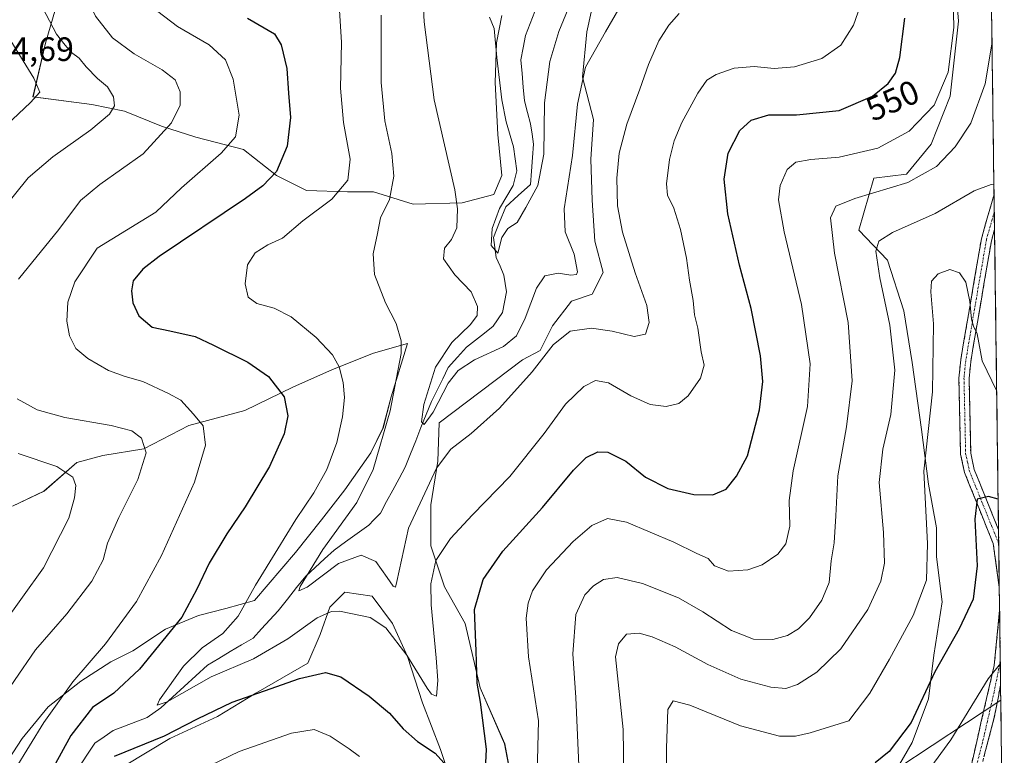
# Model space of a CAD drawing. Units: metres. Extents: x 591377 to 594863, y 4652702 to 4655047.
# Drawn here: x 594552 to 594843, y 4654287 to 4654505 of the extents above; entities that cross this region are included whole.
import ezdxf
from ezdxf.enums import TextEntityAlignment as Align

# ---------------------------------------------------------------- set-up
doc = ezdxf.new("R2010")
doc.units = ezdxf.units.M
doc.header["$MEASUREMENT"] = 0
doc.linetypes.add('TRAZO_Y_PUNTO', pattern=[1, 0.5, -0.25, 0, -0.25])
doc.linetypes.add('TRAZOSX2', pattern=[1.5, 1, -0.5])
for name, color, linetype, lineweight in [('Arbolado forestal CxS', 92, 'Continuous', 0), ('Camino', 19, 'TRAZOSX2', 0), ('Camino Cxs', 19, 'Continuous', 0), ('Camino eje', 19, 'TRAZO_Y_PUNTO', 0), ('Corriente natural lineal', 142, 'Continuous', 13), ('Curva de nivel maestra', 36, 'Continuous', 30), ('Curva de nivel normal', 36, 'Continuous', 0), ('Matorral CxS', 135, 'Continuous', 0), ('Municipio CxS', 142, 'Continuous', 0), ('Rótulo de curva de nivel directora', 19, 'Continuous', 0), ('Rótulo de punto de cota en terreno', 19, 'Continuous', 0), ('Tendido', 6, 'Continuous', 0)]:
    doc.layers.add(name, color=color, linetype=linetype, lineweight=lineweight)
doc.styles.add('Arial', font='txt', dxfattribs={"height": 0.2})

# ---------------------------------------------------------------- blocks, each defined once
blk = doc.blocks.new('*U157')
at = {"layer": 'Matorral CxS', "color": 135, "linetype": 'Continuous', "lineweight": 0}
for points in [[(594563.2069, 4654510.4353, 563.1234), (594559.5209, 4654497.9043, 566.3043), (594555.8349, 4654482.0567, 569.2193), (594573.2523, 4654479.7857, 565.5016), (594582.9641, 4654477.7623, 563.3177), (594593.8903, 4654473.3111, 559.7425), (594604.0067, 4654470.0735, 556.6301), (594618.1699, 4654466.4317, 552.438), (594627.8815, 4654458.7433, 548.703), (594636.7839, 4654454.2919, 546.1073), (594648.9239, 4654453.8871, 543.1535), (594656.6125, 4654453.8869, 540.7562), (594668.3477, 4654450.2449, 537.3559), (594682.9155, 4654450.6495, 533.8924), (594692.2227, 4654453.0773, 529.9307), (594694.6507, 4654458.7425, 530.4521), (594693.4369, 4654470.8819, 530.7828), (594692.6281, 4654486.2585, 529.6057), (594693.0331, 4654497.9935, 528.8012), (594694.6517, 4654506.0865, 528.0403)], [(594722.1689, 4654512.1561, 533.3898), (594719.7407, 4654501.2305, 534.6853), (594718.5265, 4654487.8769, 535.8301), (594721.7633, 4654475.3327, 537.7265), (594720.9539, 4654463.5979, 538.4217), (594721.3585, 4654451.4581, 538.7502), (594722.1675, 4654439.3189, 538.3231), (594724.5953, 4654430.0117, 538.287), (594721.3579, 4654423.5375, 538.0977), (594715.2877, 4654421.5141, 538.4767), (594709.6225, 4654414.2305, 539.9146), (594705.9803, 4654406.9469, 540.5946), (594700.7197, 4654404.1145, 539.6393), (594676.0349, 4654385.5007, 538.4459), (594675.6299, 4654374.1705, 540.6181), (594673.6065, 4654361.2217, 542.7427), (594673.6063, 4654349.0823, 545.1662), (594677.6527, 4654336.9427, 547.7431), (594683.7223, 4654326.0169, 549.8753), (594688.1731, 4654306.9983, 550.7109), (594695.4567, 4654290.4075, 552.575), (594700.7169, 4654262.4867, 555.2718)], [(594679.6747, 4654279.0777, 550.3505), (594676.4377, 4654288.7891, 549.0376), (594671.1775, 4654302.5475, 546.6882), (594666.7263, 4654316.3057, 544.4764), (594662.2753, 4654326.0171, 543.4392), (594656.2053, 4654334.1103, 543.2909), (594648.1123, 4654335.3243, 544.5061), (594643.6609, 4654330.8735, 545.3844), (594640.8279, 4654322.7803, 547.4143), (594637.1859, 4654314.2829, 550.0715), (594621.8087, 4654305.3805, 551.0244), (594610.4779, 4654298.5017, 551.2778), (594596.3147, 4654292.0275, 551.1406), (594582.9603, 4654283.9347, 551.8638)], [(594545.7317, 4654281.5073, 554.8682), (594552.6109, 4654292.0281, 554.7992), (594560.2999, 4654301.3351, 553.8056), (594570.0119, 4654309.0233, 552.4513), (594578.9145, 4654314.6881, 552.0679), (594585.3891, 4654317.9253, 550.8635), (594595.1013, 4654324.3997, 548.9528), (594604.8131, 4654328.4461, 547.1694), (594612.9065, 4654330.4691, 545.2766), (594621.4047, 4654332.8967, 542.7124), (594633.5447, 4654347.0595, 541.6392), (594641.2335, 4654356.7711, 541.1597), (594648.1129, 4654365.6733, 540.8599), (594655.8017, 4654376.5987, 539.557), (594659.4437, 4654383.8825, 538.7374), (594661.8719, 4654393.1893, 538.6999), (594666.7281, 4654408.9707, 538.4211), (594656.6115, 4654406.1381, 541.5261), (594644.4715, 4654401.2825, 545.1942), (594632.7361, 4654396.0225, 548.7346), (594618.5729, 4654389.1435, 552.4597), (594601.9817, 4654384.6925, 555.4115), (594588.6277, 4654377.8135, 559.448), (594576.4877, 4654375.7905, 562.4616), (594568.7991, 4654373.7673, 563.9092), (594559.0869, 4654365.2697, 567.0389), (594549.7799, 4654360.8187, 569.7863)], [(594808.3573, 4654277.4573, 578.8207), (594816.0461, 4654290.8107, 577.8951), (594820.9025, 4654303.7595, 577.1312), (594822.5209, 4654316.7083, 575.4563), (594824.9497, 4654332.4895, 573.1823), (594823.3313, 4654345.8431, 571.6014), (594823.3315, 4654354.3407, 571.7527), (594820.9037, 4654367.2895, 571.7344), (594818.8803, 4654383.4757, 570.3497), (594816.0483, 4654403.3037, 568.1647), (594813.6207, 4654418.6805, 567.8981), (594808.7651, 4654433.6525, 567.0529), (594800.2675, 4654442.5549, 564.0327), (594804.7189, 4654457.9315, 559.241), (594814.4309, 4654459.1453, 559.9381), (594821.7149, 4654468.0475, 558.7679), (594827.3807, 4654482.2103, 557.5307), (594829.8091, 4654504.4661, 556.6932), (594828.1907, 4654523.8893, 556.1627), (594832.2375, 4654531.1731, 557.1525), (594839.1901, 4654538.4412, 556.2154), (594843.3633, 4654226.5594, 580.116)]]:
    blk.add_polyline3d(points, dxfattribs=at)
blk = doc.blocks.new('*U167')
at = {"layer": 'Matorral CxS', "color": 135, "linetype": 'Continuous', "lineweight": 0}
for points in [[(594563.2069, 4654510.4353, 563.1234), (594559.5209, 4654497.9043, 566.3043), (594555.8349, 4654482.0567, 569.2193), (594573.2523, 4654479.7857, 565.5016), (594582.9641, 4654477.7623, 563.3177), (594593.8903, 4654473.3111, 559.7425), (594604.0067, 4654470.0735, 556.6301), (594618.1699, 4654466.4317, 552.438), (594627.8815, 4654458.7433, 548.703), (594636.7839, 4654454.2919, 546.1073), (594648.9239, 4654453.8871, 543.1535), (594656.6125, 4654453.8869, 540.7562), (594668.3477, 4654450.2449, 537.3559), (594682.9155, 4654450.6495, 533.8924), (594692.2227, 4654453.0773, 529.9307), (594694.6507, 4654458.7425, 530.4521), (594693.4369, 4654470.8819, 530.7828), (594692.6281, 4654486.2585, 529.6057), (594693.0331, 4654497.9935, 528.8012), (594694.6517, 4654506.0865, 528.0403)], [(594722.1689, 4654512.1561, 533.3898), (594719.7407, 4654501.2305, 534.6853), (594718.5265, 4654487.8769, 535.8301), (594721.7633, 4654475.3327, 537.7265), (594720.9539, 4654463.5979, 538.4217), (594721.3585, 4654451.4581, 538.7502), (594722.1675, 4654439.3189, 538.3231), (594724.5953, 4654430.0117, 538.287), (594721.3579, 4654423.5375, 538.0977), (594715.2877, 4654421.5141, 538.4767), (594709.6225, 4654414.2305, 539.9146), (594705.9803, 4654406.9469, 540.5946), (594700.7197, 4654404.1145, 539.6393), (594676.0349, 4654385.5007, 538.4459), (594675.6299, 4654374.1705, 540.6181), (594673.6065, 4654361.2217, 542.7427), (594673.6063, 4654349.0823, 545.1662), (594677.6527, 4654336.9427, 547.7431), (594683.7223, 4654326.0169, 549.8753), (594688.1731, 4654306.9983, 550.7109), (594695.4567, 4654290.4075, 552.575), (594700.7169, 4654262.4867, 555.2718)], [(594679.6747, 4654279.0777, 550.3505), (594676.4377, 4654288.7891, 549.0376), (594671.1775, 4654302.5475, 546.6882), (594666.7263, 4654316.3057, 544.4764), (594662.2753, 4654326.0171, 543.4392), (594656.2053, 4654334.1103, 543.2909), (594648.1123, 4654335.3243, 544.5061), (594643.6609, 4654330.8735, 545.3844), (594640.8279, 4654322.7803, 547.4143), (594637.1859, 4654314.2829, 550.0715), (594621.8087, 4654305.3805, 551.0244), (594610.4779, 4654298.5017, 551.2778), (594596.3147, 4654292.0275, 551.1406), (594582.9603, 4654283.9347, 551.8638)], [(594545.7317, 4654281.5073, 554.8682), (594552.6109, 4654292.0281, 554.7992), (594560.2999, 4654301.3351, 553.8056), (594570.0119, 4654309.0233, 552.4513), (594578.9145, 4654314.6881, 552.0679), (594585.3891, 4654317.9253, 550.8635), (594595.1013, 4654324.3997, 548.9528), (594604.8131, 4654328.4461, 547.1694), (594612.9065, 4654330.4691, 545.2766), (594621.4047, 4654332.8967, 542.7124), (594633.5447, 4654347.0595, 541.6392), (594641.2335, 4654356.7711, 541.1597), (594648.1129, 4654365.6733, 540.8599), (594655.8017, 4654376.5987, 539.557), (594659.4437, 4654383.8825, 538.7374), (594661.8719, 4654393.1893, 538.6999), (594666.7281, 4654408.9707, 538.4211), (594656.6115, 4654406.1381, 541.5261), (594644.4715, 4654401.2825, 545.1942), (594632.7361, 4654396.0225, 548.7346), (594618.5729, 4654389.1435, 552.4597), (594601.9817, 4654384.6925, 555.4115), (594588.6277, 4654377.8135, 559.448), (594576.4877, 4654375.7905, 562.4616), (594568.7991, 4654373.7673, 563.9092), (594559.0869, 4654365.2697, 567.0389), (594549.7799, 4654360.8187, 569.7863)], [(594808.3573, 4654277.4573, 578.8207), (594816.0461, 4654290.8107, 577.8951), (594820.9025, 4654303.7595, 577.1312), (594822.5209, 4654316.7083, 575.4563), (594824.9497, 4654332.4895, 573.1823), (594823.3313, 4654345.8431, 571.6014), (594823.3315, 4654354.3407, 571.7527), (594820.9037, 4654367.2895, 571.7344), (594818.8803, 4654383.4757, 570.3497), (594816.0483, 4654403.3037, 568.1647), (594813.6207, 4654418.6805, 567.8981), (594808.7651, 4654433.6525, 567.0529), (594800.2675, 4654442.5549, 564.0327), (594804.7189, 4654457.9315, 559.241), (594814.4309, 4654459.1453, 559.9381), (594821.7149, 4654468.0475, 558.7679), (594827.3807, 4654482.2103, 557.5307), (594829.8091, 4654504.4661, 556.6932), (594828.1907, 4654523.8893, 556.1627), (594832.2375, 4654531.1731, 557.1525), (594839.1901, 4654538.4412, 556.2154)]]:
    blk.add_polyline3d(points, dxfattribs=at)
blk = doc.blocks.new('*U172')
at = {"layer": 'Arbolado forestal CxS', "color": 92, "linetype": 'Continuous', "lineweight": 0}
for points in [[(594563.2069, 4654510.4353, 563.1234), (594559.5209, 4654497.9043, 566.3043), (594555.8349, 4654482.0567, 569.2193), (594573.2523, 4654479.7857, 565.5016), (594582.9641, 4654477.7623, 563.3177), (594593.8903, 4654473.3111, 559.7425), (594604.0067, 4654470.0735, 556.6301), (594618.1699, 4654466.4317, 552.438), (594627.8815, 4654458.7433, 548.703), (594636.7839, 4654454.2919, 546.1073), (594648.9239, 4654453.8871, 543.1535), (594656.6125, 4654453.8869, 540.7562), (594668.3477, 4654450.2449, 537.3559), (594682.9155, 4654450.6495, 533.8924), (594692.2227, 4654453.0773, 529.9307), (594694.6507, 4654458.7425, 530.4521), (594693.4369, 4654470.8819, 530.7828), (594692.6281, 4654486.2585, 529.6057), (594693.0331, 4654497.9935, 528.8012), (594694.6517, 4654506.0865, 528.0403)], [(594722.1689, 4654512.1561, 533.3898), (594719.7407, 4654501.2305, 534.6853), (594718.5265, 4654487.8769, 535.8301), (594721.7633, 4654475.3327, 537.7265), (594720.9539, 4654463.5979, 538.4217), (594721.3585, 4654451.4581, 538.7502), (594722.1675, 4654439.3189, 538.3231), (594724.5953, 4654430.0117, 538.287), (594721.3579, 4654423.5375, 538.0977), (594715.2877, 4654421.5141, 538.4767), (594709.6225, 4654414.2305, 539.9146), (594705.9803, 4654406.9469, 540.5946), (594700.7197, 4654404.1145, 539.6393), (594676.0349, 4654385.5007, 538.4459), (594675.6299, 4654374.1705, 540.6181), (594673.6065, 4654361.2217, 542.7427), (594673.6063, 4654349.0823, 545.1662), (594677.6527, 4654336.9427, 547.7431), (594683.7223, 4654326.0169, 549.8753), (594688.1731, 4654306.9983, 550.7109), (594695.4567, 4654290.4075, 552.575), (594700.7169, 4654262.4867, 555.2718)], [(594679.6747, 4654279.0777, 550.3505), (594676.4377, 4654288.7891, 549.0376), (594671.1775, 4654302.5475, 546.6882), (594666.7263, 4654316.3057, 544.4764), (594662.2753, 4654326.0171, 543.4392), (594656.2053, 4654334.1103, 543.2909), (594648.1123, 4654335.3243, 544.5061), (594643.6609, 4654330.8735, 545.3844), (594640.8279, 4654322.7803, 547.4143), (594637.1859, 4654314.2829, 550.0715), (594621.8087, 4654305.3805, 551.0244), (594610.4779, 4654298.5017, 551.2778), (594596.3147, 4654292.0275, 551.1406), (594582.9603, 4654283.9347, 551.8638)], [(594545.7317, 4654281.5073, 554.8682), (594552.6109, 4654292.0281, 554.7992), (594560.2999, 4654301.3351, 553.8056), (594570.0119, 4654309.0233, 552.4513), (594578.9145, 4654314.6881, 552.0679), (594585.3891, 4654317.9253, 550.8635), (594595.1013, 4654324.3997, 548.9528), (594604.8131, 4654328.4461, 547.1694), (594612.9065, 4654330.4691, 545.2766), (594621.4047, 4654332.8967, 542.7124), (594633.5447, 4654347.0595, 541.6392), (594641.2335, 4654356.7711, 541.1597), (594648.1129, 4654365.6733, 540.8599), (594655.8017, 4654376.5987, 539.557), (594659.4437, 4654383.8825, 538.7374), (594661.8719, 4654393.1893, 538.6999), (594666.7281, 4654408.9707, 538.4211), (594656.6115, 4654406.1381, 541.5261), (594644.4715, 4654401.2825, 545.1942), (594632.7361, 4654396.0225, 548.7346), (594618.5729, 4654389.1435, 552.4597), (594601.9817, 4654384.6925, 555.4115), (594588.6277, 4654377.8135, 559.448), (594576.4877, 4654375.7905, 562.4616), (594568.7991, 4654373.7673, 563.9092), (594559.0869, 4654365.2697, 567.0389), (594549.7799, 4654360.8187, 569.7863)], [(594808.3573, 4654277.4573, 578.8207), (594816.0461, 4654290.8107, 577.8951), (594820.9025, 4654303.7595, 577.1312), (594822.5209, 4654316.7083, 575.4563), (594824.9497, 4654332.4895, 573.1823), (594823.3313, 4654345.8431, 571.6014), (594823.3315, 4654354.3407, 571.7527), (594820.9037, 4654367.2895, 571.7344), (594818.8803, 4654383.4757, 570.3497), (594816.0483, 4654403.3037, 568.1647), (594813.6207, 4654418.6805, 567.8981), (594808.7651, 4654433.6525, 567.0529), (594800.2675, 4654442.5549, 564.0327), (594804.7189, 4654457.9315, 559.241), (594814.4309, 4654459.1453, 559.9381), (594821.7149, 4654468.0475, 558.7679), (594827.3807, 4654482.2103, 557.5307), (594829.8091, 4654504.4661, 556.6932), (594828.1907, 4654523.8893, 556.1627), (594832.2375, 4654531.1731, 557.1525), (594839.1901, 4654538.4412, 556.2154)]]:
    blk.add_polyline3d(points, dxfattribs=at)
blk = doc.blocks.new('*U178')
at = {"layer": 'Curva de nivel normal', "color": 36, "linetype": 'Continuous', "lineweight": 0}
blk.add_polyline3d([(594658.88, 4654506.25, 540), (594658.9, 4654486.3, 540), (594659.95, 4654474.96, 540), (594662.05, 4654465.28, 540), (594662.68, 4654458.5, 540), (594661.35, 4654451.63, 540), (594658.71, 4654446.2, 540), (594657.81, 4654441.57, 540), (594656.52, 4654435.53, 540), (594656.94, 4654429.37, 540), (594660.16, 4654421.05, 540), (594663.32, 4654414.87, 540), (594664.79, 4654409.77, 540), (594664.86, 4654406, 540), (594661.57, 4654389.01, 540), (594656.52, 4654371.66, 540), (594651.68, 4654361.92, 540), (594641.6, 4654347.94, 540), (594634.9, 4654337.03, 540), (594634.53, 4654335.7, 540), (594637, 4654336.83, 540), (594646.3, 4654343.82, 540), (594653.01, 4654346.25, 540), (594657.31, 4654344.45, 540), (594660.64, 4654339.66, 540), (594662.41, 4654337.14, 540), (594663.13, 4654336.79, 540), (594663.55, 4654338.52, 540), (594666.95, 4654354.29, 540), (594675.3, 4654372.01, 540), (594679.48, 4654377.69, 540), (594685.56, 4654382.35, 540), (594693.88, 4654389.87, 540), (594703.56, 4654400.54, 540), (594709.79, 4654408.57, 540), (594714.88, 4654412.67, 540), (594721.15, 4654413.56, 540), (594727.32, 4654412.63, 540), (594733.8, 4654411, 540), (594737.16, 4654411.78, 540), (594738.22, 4654415.24, 540), (594737.58, 4654420.24, 540), (594734.09, 4654429.91, 540), (594730.33, 4654441.91, 540), (594728.82, 4654449.76, 540), (594728.62, 4654457.96, 540), (594729.39, 4654465.32, 540), (594731.59, 4654473.88, 540), (594735.48, 4654484.25, 540), (594738.03, 4654491.58, 540), (594741.13, 4654498.58, 540), (594744.04, 4654503.24, 540), (594747.11, 4654506.7, 540)], dxfattribs=at)
blk = doc.blocks.new('*U181')
at = {"layer": 'Curva de nivel normal', "color": 36, "linetype": 'Continuous', "lineweight": 0}
for points in [[(594547.73, 4654501.15, 570), (594556.09, 4654487.58, 570), (594557.84, 4654483.4, 570), (594555.11, 4654480.3, 570), (594544.29, 4654470.24, 570)], [(594743.07, 4654262.01, 570), (594743.32, 4654289.09, 570), (594743.73, 4654300.58, 570), (594745.34, 4654303.17, 570), (594750.23, 4654301.84, 570), (594765.31, 4654295.73, 570), (594776.79, 4654292.7, 570), (594781.57, 4654292.68, 570), (594785.91, 4654293.64, 570), (594797.35, 4654297.24, 570), (594803.52, 4654305.41, 570), (594809.38, 4654315.52, 570), (594816.42, 4654328.47, 570), (594820.29, 4654338.85, 570), (594820.64, 4654349.78, 570), (594819.57, 4654371.14, 570), (594822.1, 4654394.62, 570), (594822.44, 4654414.84, 570), (594821.63, 4654424.31, 570), (594821.82, 4654427.46, 570), (594823.74, 4654429.64, 570), (594827.27, 4654430.92, 570), (594830.06, 4654429.95, 570), (594831.95, 4654427.17, 570), (594833.2, 4654421.42, 570), (594833.62, 4654416.17, 570), (594834.28, 4654414.15, 570), (594835.34, 4654411.85, 570), (594836.84, 4654403.88, 570), (594841.1117, 4654394.8296, 570)]]:
    blk.add_polyline3d(points, dxfattribs=at)
blk = doc.blocks.new('*U184')
at = {"layer": 'Curva de nivel normal', "color": 36, "linetype": 'Continuous', "lineweight": 0}
blk.add_polyline3d([(594646.52, 4654507.73, 545), (594647.2, 4654498.15, 545), (594646.86, 4654484.59, 545), (594647.74, 4654474.43, 545), (594649.7, 4654463.59, 545), (594649.04, 4654457.37, 545), (594644.32, 4654451.7, 545), (594635.74, 4654445.34, 545), (594629.66, 4654440.12, 545), (594625.36, 4654438.19, 545), (594621.62, 4654435.85, 545), (594619.28, 4654432.3, 545), (594618.61, 4654426.68, 545), (594619.5, 4654422.67, 545), (594622.06, 4654420.82, 545), (594627.21, 4654419.48, 545), (594632.23, 4654416.91, 545), (594639.64, 4654410.72, 545), (594644.46, 4654405.61, 545), (594646.46, 4654402.02, 545), (594647.61, 4654397.44, 545), (594648, 4654392.96, 545), (594647.47, 4654387.23, 545), (594645.75, 4654379.7, 545), (594642.86, 4654371.64, 545), (594638.94, 4654364.73, 545), (594633.59, 4654356.9, 545), (594628.33, 4654348.17, 545), (594621.67, 4654337.39, 545), (594616.57, 4654328.22, 545), (594612.03, 4654323.13, 545), (594605.9, 4654318.81, 545), (594600.37, 4654313.45, 545), (594593.26, 4654303.48, 545), (594592.6, 4654301.9, 545), (594595.58, 4654302.85, 545), (594608.55, 4654310.23, 545), (594621.08, 4654315.57, 545), (594631.24, 4654321.49, 545), (594639.99, 4654327.77, 545), (594644.18, 4654329.61, 545), (594646.59, 4654329.68, 545), (594655.68, 4654327.79, 545), (594660.24, 4654324.8, 545), (594666.54, 4654316.7, 545), (594672.56, 4654306.91, 545), (594673.82, 4654305.12, 545), (594675.27, 4654304.57, 545), (594675.7, 4654309.16, 545), (594675.14, 4654315.93, 545), (594673.69, 4654331.58, 545), (594673.63, 4654337.81, 545), (594675.12, 4654344.73, 545), (594679.46, 4654351.27, 545), (594685.91, 4654358.25, 545), (594697.02, 4654369.57, 545), (594707.15, 4654382.28, 545), (594713.47, 4654391.02, 545), (594718.85, 4654396.27, 545), (594722.35, 4654398.01, 545), (594726.15, 4654397.28, 545), (594732.76, 4654393.46, 545), (594738.52, 4654390.88, 545), (594743.24, 4654390.31, 545), (594747.02, 4654391.24, 545), (594749.82, 4654393.52, 545), (594753.46, 4654398.73, 545), (594754.5, 4654402.6, 545), (594753.6, 4654406.49, 545), (594752.6, 4654413.5, 545), (594751.61, 4654417.46, 545), (594751.28, 4654421.68, 545), (594750.19, 4654427.71, 545), (594749.32, 4654434.2, 545), (594747.52, 4654442.74, 545), (594745.49, 4654449.04, 545), (594743.65, 4654452.87, 545), (594743.34, 4654456.22, 545), (594744.25, 4654463.42, 545), (594745.64, 4654469.04, 545), (594747.9, 4654474.46, 545), (594752.64, 4654483.09, 545), (594755.35, 4654486.96, 545), (594758.02, 4654488.67, 545), (594763.35, 4654490.52, 545), (594769.35, 4654491.03, 545), (594775.22, 4654490.37, 545), (594781.28, 4654490.88, 545), (594789.32, 4654493.41, 545), (594795.02, 4654497.3, 545), (594798.68, 4654503.2, 545), (594801.36, 4654510.93, 545)], dxfattribs=at)
blk = doc.blocks.new('*U194')
at = {"layer": 'Curva de nivel normal', "color": 36, "linetype": 'Continuous', "lineweight": 0}
for points in [[(594840.29, 4654455.97, 565), (594839.46, 4654456.11, 565), (594834.49, 4654454.23, 565), (594822.85, 4654447.5, 565), (594810.31, 4654441.89, 565), (594806.21, 4654439.24, 565), (594805.35, 4654436.34, 565), (594806.47, 4654428.41, 565), (594809.51, 4654414.4, 565), (594811, 4654401.11, 565), (594809.78, 4654387.94, 565), (594807.39, 4654377.64, 565), (594806.36, 4654367.84, 565), (594807.63, 4654352.97, 565), (594807.86, 4654343.91, 565), (594806.86, 4654338.57, 565), (594802.92, 4654330.24, 565), (594795, 4654318.57, 565), (594787.87, 4654311.62, 565), (594782.16, 4654307.98, 565), (594778.67, 4654306.83, 565), (594774.25, 4654307.21, 565), (594765.4, 4654309.56, 565), (594755.62, 4654313.92, 565), (594745.95, 4654319.13, 565), (594739.14, 4654322.13, 565), (594735.24, 4654323.22, 565), (594731.52, 4654322.86, 565), (594729.14, 4654320.05, 565), (594728.31, 4654316.2, 565), (594730.52, 4654294.64, 565), (594730.89, 4654267.28, 565)], [(594546.51, 4654325.13, 565), (594558.93, 4654342.57, 565), (594566.4, 4654357.24, 565), (594568.12, 4654363.24, 565), (594568.52, 4654366.91, 565), (594567.66, 4654369.42, 565), (594562.87, 4654372.53, 565), (594551.48, 4654376.36, 565)], [(594546.33, 4654447.92, 565), (594554.45, 4654457.99, 565), (594561.67, 4654464.26, 565), (594572.94, 4654472.24, 565), (594578.48, 4654476.92, 565), (594579.95, 4654479.35, 565), (594579.67, 4654481.99, 565), (594577.89, 4654484.99, 565), (594574.97, 4654487.46, 565), (594571.54, 4654490.94, 565), (594569.49, 4654493.44, 565), (594567.26, 4654495.17, 565), (594565.4, 4654497.3, 565), (594562.76, 4654500.55, 565), (594557.69, 4654510.35, 565), (594552.8, 4654525.5, 565), (594551.54, 4654536.23, 565)]]:
    blk.add_polyline3d(points, dxfattribs=at)
blk = doc.blocks.new('*U195')
at = {"layer": 'Curva de nivel normal', "color": 36, "linetype": 'Continuous', "lineweight": 0}
blk.add_polyline3d([(594690.94, 4654505.66, 530), (594692.39, 4654502.27, 530), (594693.18, 4654493.63, 530), (594694.66, 4654481.18, 530), (594695.93, 4654474.58, 530), (594698.05, 4654467.24, 530), (594699.02, 4654460.15, 530), (594697.96, 4654455.73, 530), (594693.94, 4654448.92, 530), (594691.72, 4654443.08, 530), (594691.49, 4654438.03, 530), (594693.4, 4654435.76, 530), (594694.58, 4654440.41, 530), (594696.36, 4654443.07, 530), (594699.14, 4654444.82, 530), (594701.74, 4654449.22, 530), (594705.28, 4654455.77, 530), (594707.05, 4654465.02, 530), (594707.29, 4654480.26, 530), (594708.86, 4654492.53, 530), (594711.46, 4654501.36, 530), (594715.62, 4654511.53, 530)], dxfattribs=at)
blk = doc.blocks.new('*U198')
at = {"layer": 'Curva de nivel normal', "color": 36, "linetype": 'Continuous', "lineweight": 0}
blk.add_polyline3d([(594670.58, 4654525.43, 535), (594671.6, 4654504.26, 535), (594674.57, 4654481.13, 535), (594680.7, 4654454.44, 535), (594681.53, 4654448.88, 535), (594681.28, 4654443.22, 535), (594679.72, 4654439.8, 535), (594677.61, 4654437.21, 535), (594677.33, 4654434.07, 535), (594680.7, 4654429.27, 535), (594685.53, 4654424.26, 535), (594687.39, 4654419.93, 535), (594687.32, 4654417.29, 535), (594685.36, 4654414.58, 535), (594679.78, 4654409.29, 535), (594675, 4654401.92, 535), (594671.53, 4654390.91, 535), (594670.82, 4654385.75, 535), (594671.64, 4654384.94, 535), (594674.28, 4654388.67, 535), (594678.75, 4654397.18, 535), (594681.68, 4654400.98, 535), (594686.56, 4654404.12, 535), (594695.12, 4654408.12, 535), (594698.98, 4654411.22, 535), (594701.56, 4654416.46, 535), (594704.92, 4654425.35, 535), (594707.38, 4654429, 535), (594711.27, 4654429.8, 535), (594715.06, 4654429.19, 535), (594716.68, 4654429.43, 535), (594717.04, 4654430.19, 535), (594716.04, 4654435.48, 535), (594713.32, 4654442.02, 535), (594713.06, 4654448.83, 535), (594715.56, 4654464.65, 535), (594716.99, 4654479.86, 535), (594719.4, 4654490.82, 535), (594725.29, 4654501.24, 535), (594734.3, 4654516.86, 535)], dxfattribs=at)
blk = doc.blocks.new('*U199')
at = {"layer": 'Curva de nivel normal', "color": 36, "linetype": 'Continuous', "lineweight": 0}
blk.add_polyline3d([(594817.87, 4654278.41, 580), (594827.52, 4654291.6, 580), (594838.62, 4654309.71, 580), (594842.1904, 4654314.2143, 580)], dxfattribs=at)

msp = doc.modelspace()

# ---------------------------------------------------------------- linework, layer by layer
at = {"layer": 'Arbolado forestal CxS', "color": 92, "linetype": 'Continuous', "lineweight": 0}
for points in [[(594837.56, 4654660.07, 545.45), (594839.19, 4654538.44, 556.22), (594832.24, 4654531.17, 557.15), (594828.19, 4654523.89, 556.16), (594829.81, 4654504.47, 556.69), (594827.38, 4654482.21, 557.53), (594821.71, 4654468.05, 558.77), (594814.43, 4654459.15, 559.94), (594804.72, 4654457.93, 559.24), (594800.27, 4654442.55, 564.03), (594808.77, 4654433.65, 567.05), (594813.62, 4654418.68, 567.9), (594816.05, 4654403.3, 568.16), (594818.88, 4654383.48, 570.35), (594820.9, 4654367.29, 571.73), (594823.33, 4654354.34, 571.75), (594823.33, 4654345.84, 571.6), (594824.95, 4654332.49, 573.18), (594822.52, 4654316.71, 575.46), (594820.9, 4654303.76, 577.13), (594816.05, 4654290.81, 577.9), (594808.36, 4654277.46, 578.82)], [(594700.72, 4654262.49, 555.27), (594695.46, 4654290.41, 552.57), (594688.17, 4654307, 550.71), (594683.72, 4654326.02, 549.88), (594677.65, 4654336.94, 547.74), (594673.61, 4654349.08, 545.17), (594673.61, 4654361.22, 542.74), (594675.63, 4654374.17, 540.62), (594676.03, 4654385.5, 538.45), (594700.72, 4654404.11, 539.64), (594705.98, 4654406.95, 540.59), (594709.62, 4654414.23, 539.91), (594715.29, 4654421.51, 538.48), (594721.36, 4654423.54, 538.1), (594724.6, 4654430.01, 538.29), (594722.17, 4654439.32, 538.32), (594721.36, 4654451.46, 538.75), (594720.95, 4654463.6, 538.42), (594721.76, 4654475.33, 537.73), (594718.53, 4654487.88, 535.83), (594719.74, 4654501.23, 534.69), (594722.17, 4654512.16, 533.39)], [(594694.65, 4654506.09, 528.04), (594693.03, 4654497.99, 528.8), (594692.63, 4654486.26, 529.61), (594693.44, 4654470.88, 530.78), (594694.65, 4654458.74, 530.45), (594692.22, 4654453.08, 529.93), (594682.92, 4654450.65, 533.89), (594668.35, 4654450.24, 537.36), (594656.61, 4654453.89, 540.76), (594648.92, 4654453.89, 543.15), (594636.78, 4654454.29, 546.11), (594627.88, 4654458.74, 548.7), (594618.17, 4654466.43, 552.44), (594604.01, 4654470.07, 556.63), (594593.89, 4654473.31, 559.74), (594582.96, 4654477.76, 563.32), (594573.25, 4654479.79, 565.5), (594555.83, 4654482.06, 569.22), (594559.52, 4654497.9, 566.3), (594563.21, 4654510.44, 563.12)], [(594549.78, 4654360.82, 569.79), (594559.09, 4654365.27, 567.04), (594568.8, 4654373.77, 563.91), (594576.49, 4654375.79, 562.46), (594588.63, 4654377.81, 559.45), (594601.98, 4654384.69, 555.41), (594618.57, 4654389.14, 552.46), (594632.74, 4654396.02, 548.73), (594644.47, 4654401.28, 545.19), (594656.61, 4654406.14, 541.53), (594666.73, 4654408.97, 538.42), (594661.87, 4654393.19, 538.7), (594659.44, 4654383.88, 538.74), (594655.8, 4654376.6, 539.56), (594648.11, 4654365.67, 540.86), (594641.23, 4654356.77, 541.16), (594633.54, 4654347.06, 541.64), (594621.4, 4654332.9, 542.71), (594612.91, 4654330.47, 545.28), (594604.81, 4654328.45, 547.17), (594595.1, 4654324.4, 548.95), (594585.39, 4654317.93, 550.86), (594578.91, 4654314.69, 552.07), (594570.01, 4654309.02, 552.45), (594560.3, 4654301.34, 553.81), (594552.61, 4654292.03, 554.8), (594545.73, 4654281.51, 554.87)], [(594582.96, 4654283.93, 551.86), (594596.31, 4654292.03, 551.14), (594610.48, 4654298.5, 551.28), (594621.81, 4654305.38, 551.02), (594637.19, 4654314.28, 550.07), (594640.83, 4654322.78, 547.41), (594643.66, 4654330.87, 545.38), (594648.11, 4654335.32, 544.51), (594656.21, 4654334.11, 543.29), (594662.28, 4654326.02, 543.44), (594666.73, 4654316.31, 544.48), (594671.18, 4654302.55, 546.69), (594676.44, 4654288.79, 549.04), (594679.67, 4654279.08, 550.35)]]:
    msp.add_polyline3d(points, dxfattribs=at)
at = {"layer": 'Camino', "color": 19, "linetype": 'TRAZOSX2', "lineweight": 0}
for points in [[(594841.89, 4654336.8), (594840.08, 4654349.7), (594831.61, 4654370.75), (594830.42, 4654376.16), (594829.92, 4654398.74), (594830.45, 4654404.1), (594836.59, 4654440.02), (594840.33, 4654453.12)], [(594840.33, 4654453.12), (594840.4, 4654447.91)], [(594840.4, 4654447.91), (594840.47, 4654442.7)], [(594840.47, 4654442.7), (594839.54, 4654439.42), (594833.41, 4654403.56), (594832.92, 4654398.62), (594833.42, 4654376.52), (594834.49, 4654371.63), (594841.66, 4654353.8)], [(594841.66, 4654353.8), (594841.72, 4654349.73)], [(594841.72, 4654349.73), (594841.89, 4654336.8)], [(594717.74, 4654077.67), (594724.49, 4654093.48), (594740.01, 4654118.61), (594751.61, 4654132.34), (594760.52, 4654144.39), (594767.48, 4654156.38), (594774.82, 4654183.5), (594789.16, 4654213.5), (594796.57, 4654228.17), (594809.66, 4654246.56), (594820.13, 4654258.05), (594826.83, 4654268.3), (594833.53, 4654283.84), (594840.37, 4654313.64), (594841.98, 4654329.98)], [(594841.98, 4654329.98), (594842.18, 4654314.99)], [(594842.18, 4654314.99), (594842.28, 4654307.83)], [(594842.28, 4654307.83), (594840.28, 4654297.78), (594836.37, 4654282.86), (594829.48, 4654266.88), (594822.51, 4654256.21), (594812, 4654244.68), (594799.14, 4654226.61), (594791.85, 4654212.18), (594777.65, 4654182.45), (594770.27, 4654155.22), (594763.03, 4654142.74), (594753.96, 4654130.48), (594742.44, 4654116.84), (594727.14, 4654092.07), (594720.88, 4654078.26), (594719.54, 4654074.05)]]:
    msp.add_lwpolyline(points, dxfattribs=at)
at = {"layer": 'Camino Cxs', "color": 19, "linetype": 'Continuous', "lineweight": 0}
msp.add_polyline3d([(594840.47, 4654442.7, 566.39), (594839.54, 4654439.42, 566.68), (594838.77, 4654434.94, 567.21), (594838.01, 4654430.46, 567.89), (594837.24, 4654425.97, 568.52), (594836.48, 4654421.49, 569.11), (594835.71, 4654417.01, 569.53), (594834.94, 4654412.53, 569.75), (594834.18, 4654408.04, 569.95), (594833.41, 4654403.56, 570.48), (594832.92, 4654398.62, 571.14), (594833.02, 4654394.2, 571.54), (594833.12, 4654389.78, 571.98), (594833.22, 4654385.36, 572.43), (594833.32, 4654380.94, 572.93), (594833.42, 4654376.52, 573.42), (594833.96, 4654374.08, 573.66), (594834.49, 4654371.63, 573.93), (594836.28, 4654367.17, 574.47), (594838.08, 4654362.71, 575), (594839.87, 4654358.26, 575.45), (594841.66, 4654353.8, 575.97), (594841.89, 4654336.8, 577.3), (594841.29, 4654341.1, 576.89), (594840.68, 4654345.4, 576.41), (594840.08, 4654349.7, 576.03), (594838.39, 4654353.91, 575.56), (594836.69, 4654358.12, 575.28), (594835, 4654362.33, 574.79), (594833.3, 4654366.54, 574.4), (594831.61, 4654370.75, 574.1), (594831.02, 4654373.46, 573.71), (594830.42, 4654376.16, 573.34), (594830.32, 4654380.68, 572.92), (594830.22, 4654385.19, 572.45), (594830.12, 4654389.71, 572.02), (594830.02, 4654394.22, 571.63), (594829.92, 4654398.74, 571.26), (594830.19, 4654401.42, 571.07), (594830.45, 4654404.1, 570.87), (594831.22, 4654408.59, 570.55), (594831.99, 4654413.08, 570.27), (594832.75, 4654417.57, 570.17), (594833.52, 4654422.06, 569.84), (594834.29, 4654426.55, 569.32), (594835.06, 4654431.04, 568.7), (594835.82, 4654435.53, 568.03), (594836.59, 4654440.02, 567.42), (594837.84, 4654444.39, 566.82), (594839.08, 4654448.75, 566.04), (594840.33, 4654453.12, 565.29), (594840.47, 4654442.7, 566.39)], close=True, dxfattribs=at)
msp.add_polyline3d([(594833.53, 4654283.84, 581.52), (594834.51, 4654288.1, 581.21), (594835.48, 4654292.35, 581.03), (594836.46, 4654296.61, 580.88), (594837.44, 4654300.87, 580.61), (594838.42, 4654305.13, 580.31), (594839.39, 4654309.38, 579.97), (594840.37, 4654313.64, 579.7), (594840.77, 4654317.73, 579.25), (594841.17, 4654321.81, 578.72), (594841.58, 4654325.9, 578.26), (594841.98, 4654329.98, 577.85), (594842.28, 4654307.83, 580.73), (594841.61, 4654304.48, 581), (594840.95, 4654301.13, 581.1), (594840.28, 4654297.78, 581.15), (594839.3, 4654294.05, 581.16), (594838.33, 4654290.32, 581.27), (594837.35, 4654286.59, 581.46)], dxfattribs=at)
at = {"layer": 'Camino eje', "color": 19, "linetype": 'TRAZO_Y_PUNTO', "lineweight": 0}
for points in [[(594840.4, 4654447.91), (594838.53, 4654441.36), (594838.07, 4654439.72), (594831.93, 4654403.83), (594831.42, 4654398.68), (594831.67, 4654387.63), (594831.92, 4654376.34), (594832.52, 4654373.64), (594833.05, 4654371.19), (594836.64, 4654362.28), (594841.72, 4654349.73)], [(594842.18, 4654314.99), (594840.33, 4654305.71), (594836.91, 4654290.81), (594834.95, 4654283.35), (594828.16, 4654267.59), (594821.32, 4654257.13), (594810.83, 4654245.62), (594797.86, 4654227.39), (594790.51, 4654212.84), (594783.41, 4654197.98), (594776.24, 4654182.98), (594772.57, 4654169.42), (594768.88, 4654155.8), (594761.78, 4654143.57), (594752.79, 4654131.41), (594741.23, 4654117.73), (594725.82, 4654092.78), (594722.69, 4654085.87), (594719.84, 4654079.22), (594718.46, 4654075.88)]]:
    msp.add_lwpolyline(points, dxfattribs=at)
at = {"layer": 'Corriente natural lineal', "color": 142, "linetype": 'Continuous', "lineweight": 13}
msp.add_polyline3d([(594704.35, 4654507.28, 526.1), (594702.97, 4654503.71, 526.26), (594701.59, 4654500.14, 525.94), (594700.91, 4654496.56, 526.28), (594700.23, 4654492.97, 526.71), (594700.6, 4654488.92, 526.83), (594700.98, 4654484.86, 526.94), (594701.35, 4654480.81, 526.99), (594702.21, 4654477.4, 527.39), (594703.06, 4654473.98, 527.85), (594703.55, 4654470.98, 528.17), (594704.03, 4654467.98, 528.44), (594703.71, 4654464.02, 528.49), (594703.38, 4654460.05, 528.65), (594703.06, 4654456.09, 528.85), (594699.44, 4654452.78, 529.05), (594695.82, 4654449.46, 529.2), (594693.97, 4654444.93, 529.62), (594692.11, 4654440.39, 529.7), (594692.52, 4654437.42, 529.96), (594692.93, 4654434.45, 530.3), (594694.08, 4654431.84, 530.73), (594695.23, 4654429.22, 531.04), (594696.04, 4654424.3, 531.38), (594695.45, 4654421.23, 531.81), (594694.86, 4654418.16, 532.2), (594692.09, 4654414.06, 532.66), (594689.45, 4654412.02, 533.27), (594686.8, 4654409.97, 533.19), (594684.16, 4654407.93, 533.4), (594681.47, 4654404.91, 533.72), (594678.78, 4654401.88, 534.06), (594677.11, 4654398.53, 534.08), (594675.43, 4654395.18, 534.41), (594673.76, 4654391.83, 534.72), (594672.22, 4654387.94, 534.71), (594670.67, 4654384.06, 535.07), (594669.13, 4654380.17, 535.63), (594667.58, 4654376.29, 535.74), (594666.04, 4654372.4, 535.71), (594664.2, 4654368.99, 536.27), (594662.36, 4654365.57, 536.37), (594660.52, 4654362.16, 536.56), (594658.68, 4654358.74, 536.76), (594656.74, 4654356.72, 536.98), (594655.22, 4654355.15, 537.27), (594651.8, 4654352.7, 537.66), (594648.37, 4654350.24, 538.61), (594644.95, 4654347.79, 539.11), (594642.15, 4654345.23, 539.42), (594639.36, 4654342.68, 539.9), (594636.56, 4654340.12, 539.94), (594633.85, 4654336.69, 540.44), (594631.14, 4654333.26, 540.37), (594628.43, 4654329.83, 541.19), (594625.94, 4654327.13, 541.29), (594623.45, 4654324.44, 542.01), (594620.96, 4654321.74, 542.34), (594617.6, 4654319.74, 542.51), (594614.24, 4654317.74, 542.63), (594610.88, 4654315.74, 543.37), (594607.52, 4654313.74, 543.3), (594604.07, 4654310.57, 544.16), (594600.61, 4654307.39, 544.37), (594597.16, 4654304.22, 544.75), (594593.7, 4654301.04, 545.44), (594589.67, 4654298.19, 545.38), (594586.31, 4654296.9, 545.91), (594582.94, 4654295.61, 546.39), (594579.58, 4654294.32, 546.44), (594576.86, 4654292.49, 546.76), (594574.13, 4654290.66, 547.41), (594571.78, 4654287.03, 547.54), (594569.43, 4654283.39, 548.08)], dxfattribs=at)
at = {"layer": 'Curva de nivel maestra', "color": 36, "linetype": 'Continuous', "lineweight": 30}
for points in [[(594619.37, 4654505.34, 550), (594627.34, 4654500.68, 550), (594629.34, 4654497.44, 550), (594630.94, 4654490.39, 550), (594631.46, 4654483.08, 550), (594632.04, 4654475.91, 550), (594631.12, 4654467.41, 550), (594627.89, 4654459.91, 550), (594623.85, 4654455.62, 550), (594618.74, 4654451.94, 550), (594593.14, 4654434.7, 550), (594588.34, 4654431.01, 550), (594585.46, 4654427.53, 550), (594584.96, 4654424.56, 550), (594585.34, 4654421.02, 550), (594587.16, 4654417.19, 550), (594591.15, 4654413.8, 550), (594596.29, 4654412.72, 550), (594603.88, 4654411.09, 550), (594609.24, 4654408.52, 550), (594619.39, 4654403.42, 550), (594625.56, 4654399.24, 550), (594630.19, 4654393.17, 550), (594631.3, 4654387.53, 550), (594630.14, 4654382.24, 550), (594625.88, 4654372.57, 550), (594618.64, 4654360.57, 550), (594613.17, 4654352.63, 550), (594608.02, 4654343.92, 550), (594604.36, 4654336.26, 550), (594599.93, 4654327.93, 550), (594587.32, 4654312.52, 550), (594579.79, 4654305.45, 550), (594573.45, 4654301.22, 550), (594567.01, 4654292.92, 550), (594559.67, 4654279.4, 550)], [(594689.38, 4654274.93, 550), (594690.08, 4654288.84, 550), (594688.26, 4654302.77, 550), (594687.29, 4654308.42, 550), (594687.06, 4654317.9, 550), (594686.5, 4654330.25, 550), (594689.14, 4654339.06, 550), (594694.95, 4654347.44, 550), (594706.63, 4654360.36, 550), (594715.82, 4654371.48, 550), (594719.63, 4654375.25, 550), (594723.02, 4654376.94, 550), (594726.02, 4654376.81, 550), (594731.31, 4654374.1, 550), (594737.18, 4654369.38, 550), (594743.76, 4654365.99, 550), (594751.48, 4654364.24, 550), (594757.1, 4654364.18, 550), (594761, 4654365.81, 550), (594764.08, 4654369.71, 550), (594767.38, 4654375.69, 550), (594770.93, 4654389.35, 550), (594771.88, 4654397.72, 550), (594771.15, 4654405.37, 550), (594768.45, 4654419.34, 550), (594764.98, 4654432.21, 550), (594761.5, 4654447.39, 550), (594760.42, 4654457.68, 550), (594761.66, 4654465.31, 550), (594765.07, 4654472.02, 550), (594768.38, 4654475.16, 550), (594773.66, 4654476.66, 550), (594781.88, 4654476.74, 550), (594794.5, 4654477.95, 550), (594804.33, 4654482.23, 550), (594809.02, 4654485.96, 550), (594811.17, 4654489.08, 550), (594812.45, 4654493.65, 550), (594813.89, 4654505.29, 550)], [(594841.54, 4654362.86, 575), (594838.66, 4654363.63, 575), (594835.37, 4654362.86, 575), (594834.67, 4654356.96, 575), (594835.3, 4654343.13, 575), (594834.15, 4654333.3, 575), (594829.98, 4654324.44, 575), (594822.79, 4654311.71, 575), (594815.76, 4654296.77, 575), (594809.28, 4654288.16, 575), (594805.1, 4654284.81, 575)], [(594579.98, 4654286.74, 550), (594594.71, 4654292.76, 550), (594604.48, 4654297.81, 550), (594614.82, 4654302.74, 550), (594624.34, 4654306.08, 550), (594634.76, 4654309.78, 550), (594642.37, 4654311.54, 550), (594646.95, 4654310.29, 550), (594655.35, 4654304.58, 550), (594661.39, 4654299.5, 550), (594665.38, 4654294.84, 550), (594669.63, 4654291.08, 550), (594674.85, 4654287.7, 550), (594678.36, 4654283.77, 550)]]:
    msp.add_polyline3d(points, dxfattribs=at)
at = {"layer": 'Curva de nivel normal', "color": 36, "linetype": 'Continuous', "lineweight": 0}
for points in [[(594544.66, 4654586.91, 560), (594561.65, 4654574.44, 560), (594569.31, 4654567.74, 560), (594570.99, 4654564.78, 560), (594570.76, 4654559.66, 560), (594567.88, 4654547.41, 560), (594566.62, 4654534.18, 560), (594567.73, 4654522.64, 560), (594570.01, 4654514.75, 560), (594574.37, 4654505.93, 560), (594579.39, 4654499.46, 560), (594585.76, 4654494.71, 560), (594594.07, 4654490.02, 560), (594597.89, 4654487.01, 560), (594599.4, 4654483.52, 560), (594599.42, 4654479.59, 560), (594596.82, 4654474.32, 560), (594588.45, 4654465.16, 560), (594575.58, 4654456.07, 560), (594569.92, 4654451.3, 560), (594563.48, 4654442.7, 560), (594551.54, 4654428.06, 560)], [(594828.04, 4654519.92, 555), (594828.44, 4654502.52, 555), (594826.71, 4654489.35, 555), (594822.58, 4654479.53, 555), (594815.22, 4654471.82, 555), (594805.94, 4654466.84, 555), (594794.48, 4654464.11, 555), (594786.08, 4654463.5, 555), (594781.64, 4654462.7, 555), (594779.06, 4654460.5, 555), (594776.98, 4654455.72, 555), (594776.49, 4654451.5, 555), (594778.23, 4654442.01, 555), (594783.28, 4654420.56, 555), (594785.92, 4654402.91, 555), (594785.12, 4654390.34, 555), (594780.88, 4654371.3, 555), (594779.63, 4654362.49, 555), (594779.87, 4654354.86, 555), (594778.69, 4654349.66, 555), (594776.32, 4654346.6, 555), (594771.73, 4654343.41, 555), (594767.45, 4654341.94, 555), (594761.75, 4654341.57, 555), (594757.6, 4654343.14, 555), (594755.65, 4654345.34, 555), (594752.35, 4654346.76, 555), (594745.49, 4654350.18, 555), (594731.53, 4654356.08, 555), (594725.87, 4654357.12, 555), (594721.27, 4654355.07, 555), (594715.75, 4654350.35, 555), (594707.86, 4654341.93, 555), (594703.65, 4654335.74, 555), (594702.38, 4654332.07, 555), (594701.81, 4654327.65, 555), (594702.55, 4654316.17, 555), (594705.43, 4654297.24, 555), (594705.09, 4654281.73, 555)], [(594550.55, 4654282.96, 555), (594559.06, 4654296.7, 555), (594567.67, 4654308.8, 555), (594577.32, 4654320.04, 555), (594586.45, 4654332.62, 555), (594593.83, 4654346.24, 555), (594603.66, 4654367.9, 555), (594606.86, 4654378.87, 555), (594606.17, 4654384.61, 555), (594603.35, 4654388.05, 555), (594599.61, 4654392.2, 555), (594595.98, 4654394.16, 555), (594588.31, 4654397.74, 555), (594583.11, 4654399.22, 555), (594578.18, 4654401.01, 555), (594572.06, 4654404.52, 555), (594568.54, 4654407.51, 555), (594566.6, 4654411.24, 555), (594565.86, 4654415.57, 555), (594566.19, 4654421.24, 555), (594568.24, 4654427.24, 555), (594574.8, 4654437.24, 555), (594592.17, 4654447.85, 555), (594599.8, 4654455.08, 555), (594611.58, 4654465.34, 555), (594615.78, 4654470.18, 555), (594616.83, 4654476.59, 555), (594615.09, 4654487.3, 555), (594612.78, 4654492.99, 555), (594607.97, 4654497.42, 555), (594598.6, 4654502.9, 555), (594592.81, 4654507.31, 555)], [(594717.58, 4654279.52, 560), (594716.57, 4654304.16, 560), (594715.66, 4654317.03, 560), (594716.51, 4654328.71, 560), (594719.18, 4654334.55, 560), (594721.71, 4654337.2, 560), (594724.72, 4654339.04, 560), (594728.77, 4654339.67, 560), (594736.29, 4654337.93, 560), (594746.89, 4654333.63, 560), (594754.14, 4654329.56, 560), (594762.58, 4654323.98, 560), (594769.15, 4654321.37, 560), (594774.87, 4654321.29, 560), (594779.16, 4654322.5, 560), (594782.4, 4654324.45, 560), (594785.69, 4654327.74, 560), (594789.31, 4654332.98, 560), (594791.48, 4654338.22, 560), (594792.12, 4654344.65, 560), (594792.96, 4654349.91, 560), (594793.52, 4654357.91, 560), (594794.06, 4654369.83, 560), (594796.63, 4654384.27, 560), (594798.29, 4654397.93, 560), (594797.16, 4654415.15, 560), (594793.14, 4654435.7, 560), (594791.91, 4654446.24, 560), (594793.48, 4654449.68, 560), (594799.13, 4654451.94, 560), (594814.8, 4654456.61, 560), (594823.3, 4654461.41, 560), (594828.85, 4654467.22, 560), (594833.49, 4654474.24, 560), (594837.71, 4654485.88, 560), (594839.73, 4654498.18, 560)], [(594551.18, 4654392.55, 560), (594557.11, 4654389.34, 560), (594565.28, 4654387.04, 560), (594579, 4654384.69, 560), (594585.13, 4654383.14, 560), (594587.94, 4654380.92, 560), (594589.29, 4654376.64, 560), (594586.89, 4654368.68, 560), (594581.2, 4654357.43, 560), (594577.92, 4654349.86, 560), (594576.62, 4654344.93, 560), (594573.21, 4654338.57, 560), (594565.89, 4654328.94, 560), (594556.54, 4654318.24, 560), (594544, 4654300.08, 560)], [(594841.11, 4654394.83, 570), (594841.11, 4654394.83, 570)], [(594652.49, 4654286.7, 555), (594649.41, 4654288.97, 555), (594643.82, 4654292.74, 555), (594639.04, 4654294.62, 555), (594632.36, 4654293.59, 555), (594616.83, 4654288.16, 555), (594599.91, 4654279.96, 555)]]:
    msp.add_polyline3d(points, dxfattribs=at)
at = {"layer": 'Matorral CxS', "color": 135, "linetype": 'Continuous', "lineweight": 0}
msp.add_polyline3d([(594839.19, 4654538.44, 556.22), (594843.36, 4654226.56, 580.12)], dxfattribs=at)
at = {"layer": 'Municipio CxS', "color": 142, "linetype": 'Continuous', "lineweight": 0}
msp.add_polyline3d([(594839.61, 4654507.1, 559.34), (594839.68, 4654502.11, 559.45), (594839.74, 4654497.11, 559.62), (594839.81, 4654492.12, 559.85), (594839.88, 4654487.12, 560.29), (594839.94, 4654482.13, 560.76), (594840.01, 4654477.13, 561.37), (594840.08, 4654472.13, 562.05), (594840.14, 4654467.14, 562.91), (594840.21, 4654462.14, 563.78), (594840.28, 4654457.15, 564.63), (594840.34, 4654452.15, 565.42), (594840.41, 4654447.16, 566.04), (594840.48, 4654442.16, 566.4), (594840.55, 4654437.16, 566.49), (594840.61, 4654432.17, 566.82), (594840.68, 4654427.17, 567.28), (594840.75, 4654422.18, 567.59), (594840.81, 4654417.18, 567.83), (594840.88, 4654412.18, 568.16), (594840.95, 4654407.19, 568.74), (594841.01, 4654402.19, 569.19), (594841.08, 4654397.2, 569.67), (594841.15, 4654392.2, 570.09), (594841.21, 4654387.21, 570.65), (594841.28, 4654382.21, 571.31), (594841.35, 4654377.21, 572.06), (594841.41, 4654372.22, 572.84), (594841.48, 4654367.22, 573.89), (594841.55, 4654362.23, 575.04), (594841.61, 4654357.23, 575.63), (594841.68, 4654352.24, 576.11), (594841.75, 4654347.24, 576.52), (594841.82, 4654342.24, 576.89), (594841.88, 4654337.25, 577.27), (594841.95, 4654332.25, 577.65), (594842.02, 4654327.26, 578.16), (594842.08, 4654322.26, 578.88), (594842.15, 4654317.26, 579.66), (594842.22, 4654312.27, 580.27), (594842.28, 4654307.27, 580.77), (594842.35, 4654302.28, 581.12), (594842.42, 4654297.28, 581.19), (594842.48, 4654292.29, 581.1), (594842.55, 4654287.29, 580.97), (594842.62, 4654282.29, 580.88)], dxfattribs=at)
at = {"layer": 'Tendido', "color": 6, "linetype": 'Continuous', "lineweight": 0}
msp.add_polyline3d([(592235.63, 4653054.93, 589.49), (592433.38, 4653033.82, 639.99), (592907.47, 4653201.15, 607.16), (593153.26, 4653289.34, 604.85), (593483.53, 4653407, 595.69), (593789.1, 4653609.85, 646.94), (593992.49, 4653744.61, 623.68), (594325.97, 4653963.41, 605.8), (594598.43, 4654142.26, 586.18), (594842.34, 4654303.35, 581.09)], dxfattribs=at)

# ---------------------------------------------------------------- block references
at = {"layer": 'Arbolado forestal CxS', "color": 92, "linetype": 'Continuous', "lineweight": 0}
msp.add_blockref('*U172', (0, 0), dxfattribs=at)
at = {"layer": 'Curva de nivel normal', "color": 36, "linetype": 'Continuous', "lineweight": 0}
for name in ['*U195', '*U198', '*U178', '*U184', '*U194', '*U181', '*U199']:
    msp.add_blockref(name, (0, 0), dxfattribs=at)
at = {"layer": 'Matorral CxS', "color": 135, "linetype": 'Continuous', "lineweight": 0}
for name in ['*U157', '*U167']:
    msp.add_blockref(name, (0, 0), dxfattribs=at)

# ---------------------------------------------------------------- texts
at = {"layer": 'Rótulo de curva de nivel directora', "color": 19, "linetype": 'Continuous', "lineweight": 0, "style": 'Arial'}
msp.add_text('550', height=7, rotation=23.5284, dxfattribs=at).set_placement((594810.28, 4654480.96), align=Align.MIDDLE_CENTER)
at = {"layer": 'Rótulo de punto de cota en terreno', "color": 19, "linetype": 'Continuous', "lineweight": 0, "style": 'Arial'}
msp.add_text('574,69', height=7, dxfattribs=at).set_placement((594538.79, 4654490.45), align=Align.BOTTOM_LEFT)

doc.saveas('drawing.dxf')
